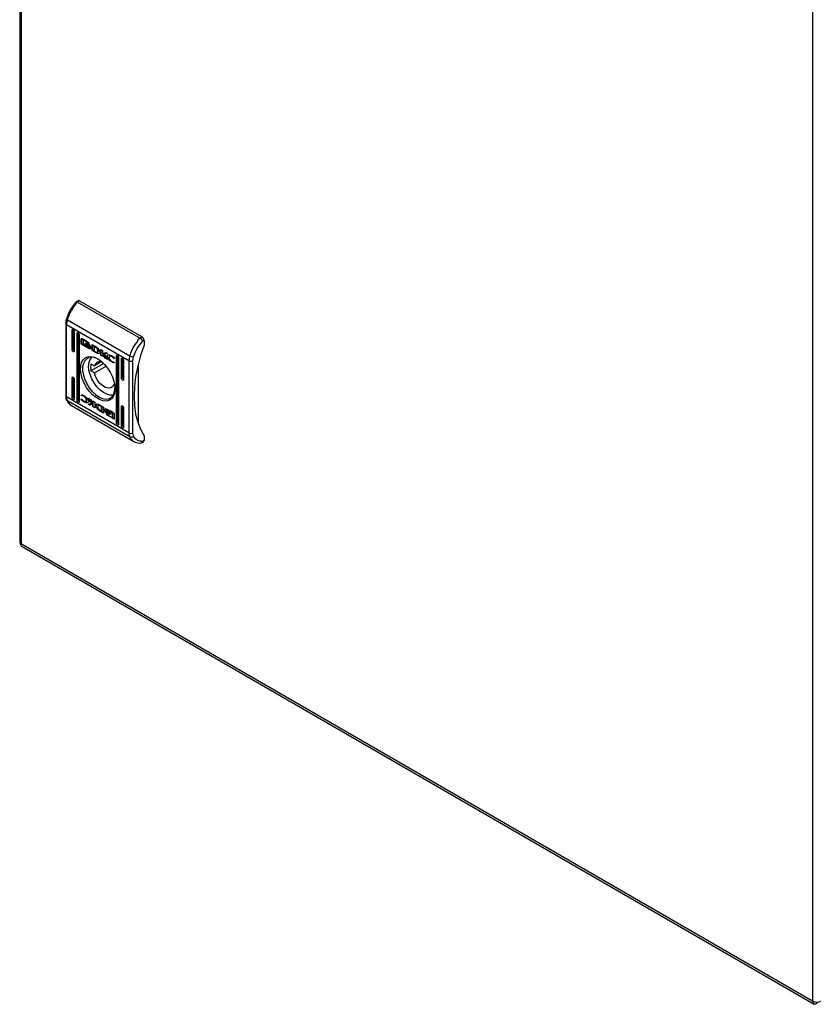
# Model space of a CAD drawing. Units: millimetres. Extents: x 1562 to 4810, y 403 to 4693.
# Drawn here: x 3179 to 3459, y 2540 to 2886 of the extents above; entities that cross this region are included whole.
import ezdxf

# ---------------------------------------------------------------- set-up
doc = ezdxf.new("R2010")
doc.units = ezdxf.units.MM

msp = doc.modelspace()

# ---------------------------------------------------------------- linework, layer by layer
at = {"color": 7, "linetype": 'Continuous'}
for p, q in [((3178.65, 3186.77), (3178.65, 2702.73)), ((3179.26, 2701.87), (3179.26, 3185.91)), ((3457.01, 3025.57), (3457.01, 2541.53)), ((3199.2, 2787.3), (3198.49, 2786.89)), ((3199.7, 2787.25), (3198.99, 2786.84)), ((3198.99, 2786.84), (3220.91, 2774.19)), ((3199.7, 2787.25), (3221.62, 2774.6)), ((3194.81, 2779.3), (3194.81, 2753.97)), ((3217.02, 2766.24), (3195.1, 2778.89)), ((3195.1, 2753.56), (3195.1, 2778.89)), ((3195.38, 2780.64), (3217.3, 2767.99)), ((3197.4, 2777.15), (3197.04, 2776.94)), ((3197.04, 2770), (3197.04, 2776.94)), ((3197.4, 2777.15), (3197.4, 2770.21)), ((3197.75, 2776.54), (3197.75, 2769.6)), ((3199.17, 2776.13), (3198.81, 2775.92)), ((3198.81, 2752.24), (3198.81, 2775.92)), ((3199.17, 2776.13), (3199.17, 2752.45)), ((3199.52, 2775.52), (3199.52, 2751.84)), ((3200.27, 2773.9), (3200.41, 2773.98)), ((3200.27, 2772.23), (3200.27, 2773.9)), ((3200.41, 2772.32), (3200.27, 2772.23)), ((3200.41, 2773.98), (3200.42, 2774.02)), ((3200.41, 2772.32), (3200.41, 2773.98)), ((3200.46, 2774.01), (3202.73, 2772.7)), ((3200.46, 2771.91), (3200.6, 2771.99)), ((3202.73, 2770.59), (3200.46, 2771.91)), ((3201.84, 2771.27), (3200.6, 2771.99)), ((3200.88, 2773.6), (3201.02, 2773.68)), ((3200.88, 2773.6), (3200.88, 2771.83)), ((3202.69, 2772.55), (3200.88, 2773.6)), ((3200.88, 2771.83), (3201.95, 2771.21)), ((3202.74, 2772.69), (3201.02, 2773.68)), ((3201.63, 2772.09), (3201.63, 2772.32)), ((3201.63, 2772.09), (3201.71, 2772.14)), ((3201.63, 2771.73), (3201.63, 2771.96)), ((3201.63, 2771.73), (3201.71, 2771.78)), ((3201.77, 2772.31), (3201.91, 2772.39)), ((3201.92, 2772), (3202.06, 2772.08)), ((3201.95, 2771.21), (3202.09, 2771.29)), ((3202.13, 2772.37), (3201.99, 2772.29)), ((3202.09, 2771.29), (3202.01, 2771.39)), ((3202.29, 2771.82), (3202.15, 2771.74)), ((3202.61, 2772.12), (3202.75, 2772.2)), ((3202.61, 2771.85), (3202.75, 2771.93)), ((3202.61, 2771.57), (3202.75, 2771.65)), ((3202.69, 2772.55), (3202.81, 2772.62)), ((3202.69, 2772.36), (3202.69, 2772.55)), ((3202.69, 2772.36), (3202.83, 2772.44)), ((3202.92, 2772.23), (3202.69, 2772.36)), ((3202.83, 2772.44), (3202.83, 2772.6)), ((3202.92, 2772.39), (3202.83, 2772.44)), ((3202.92, 2772.37), (3202.92, 2772.23)), ((3204.06, 2771.93), (3205.28, 2771.23)), ((3204.06, 2769.83), (3204.06, 2771.93)), ((3204.2, 2771.85), (3204.2, 2769.91)), ((3204.74, 2771.24), (3204.88, 2771.32)), ((3204.88, 2771.32), (3205.33, 2771.07)), ((3221.62, 2774.6), (3220.91, 2774.19)), ((3221.76, 2773.05), (3222.32, 2773.37)), ((3222.32, 2773.37), (3222.32, 2771.74)), ((3197.4, 2770.21), (3197.04, 2770)), ((3202.87, 2770.67), (3201.95, 2771.21)), ((3202.61, 2771.03), (3202.75, 2771.11)), ((3202.73, 2770.59), (3202.87, 2770.67)), ((3203.06, 2771.22), (3203.16, 2771.27)), ((3203.29, 2771.21), (3203.37, 2771.25)), ((3203.35, 2771.04), (3203.36, 2771.04)), ((3203.35, 2770.68), (3203.36, 2770.68)), ((3203.56, 2771.15), (3203.56, 2770.93)), ((3203.56, 2770.8), (3203.56, 2770.56)), ((3204.2, 2769.91), (3204.06, 2769.83)), ((3205.22, 2769.16), (3204.06, 2769.83)), ((3204.2, 2769.91), (3205.36, 2769.24)), ((3204.74, 2771.24), (3204.74, 2769.69)), ((3205.19, 2770.99), (3204.74, 2771.24)), ((3204.74, 2769.69), (3205.15, 2769.46)), ((3205.19, 2770.99), (3205.33, 2771.07)), ((3205.36, 2769.24), (3205.22, 2769.16)), ((3205.23, 2769.16), (3205.22, 2769.16)), ((3205.37, 2769.24), (3205.23, 2769.16)), ((3205.36, 2769.24), (3205.37, 2769.24)), ((3205.62, 2770.88), (3205.48, 2770.8)), ((3205.66, 2769.08), (3205.52, 2769)), ((3205.9, 2769.25), (3206.04, 2769.33)), ((3205.99, 2768.79), (3206.13, 2768.87)), ((3206.06, 2769.72), (3206.2, 2769.81)), ((3207.14, 2768.05), (3207.14, 2770.15)), ((3207.14, 2770.15), (3207.78, 2769.78)), ((3207.14, 2768.05), (3207.28, 2768.13)), ((3207.79, 2767.67), (3207.14, 2768.05)), ((3207.28, 2768.13), (3207.28, 2770.07)), ((3207.79, 2767.84), (3207.28, 2768.13)), ((3207.78, 2769.78), (3207.78, 2768.79)), ((3207.78, 2768.79), (3208.94, 2769.11)), ((3207.79, 2768.56), (3207.93, 2768.64)), ((3207.79, 2768.56), (3207.79, 2767.67)), ((3208.66, 2767.17), (3207.79, 2768.56)), ((3208.8, 2767.25), (3207.93, 2768.64)), ((3209.43, 2768.83), (3208.33, 2768.53)), ((3208.33, 2768.53), (3208.47, 2768.61)), ((3208.33, 2768.53), (3209.45, 2766.71)), ((3209.38, 2768.86), (3208.47, 2768.61)), ((3208.94, 2769.11), (3209.43, 2768.83)), ((3209.34, 2767.86), (3209.48, 2767.94)), ((3210.4, 2767.86), (3210.26, 2767.78)), ((3212.95, 2768.17), (3212.6, 2767.96)), ((3212.6, 2744.28), (3212.6, 2767.96)), ((3212.95, 2768.17), (3212.95, 2744.49)), ((3208.14, 2765.25), (3203.67, 2762.67)), ((3203.67, 2765.12), (3204.88, 2764.42)), ((3207.26, 2765.8), (3204.88, 2764.42)), ((3208.66, 2767.17), (3208.8, 2767.25)), ((3209.45, 2766.71), (3208.66, 2767.17)), ((3209.3, 2766.97), (3208.8, 2767.25)), ((3210.98, 2765.8), (3211.12, 2765.88)), ((3211.01, 2767.67), (3211.15, 2767.75)), ((3211.71, 2767), (3211.84, 2767.07)), ((3211.8, 2766.95), (3211.71, 2767)), ((3211.87, 2765.7), (3211.79, 2765.48)), ((3211.9, 2767.25), (3211.8, 2766.95)), ((3211.8, 2765.74), (3211.87, 2765.7)), ((3213.31, 2767.56), (3213.31, 2743.88)), ((3214.72, 2767.15), (3214.37, 2766.94)), ((3214.37, 2760), (3214.37, 2766.94)), ((3214.72, 2767.15), (3214.72, 2760.21)), ((3215.08, 2766.54), (3215.08, 2759.59)), ((3217.02, 2766.24), (3217.02, 2740.91)), ((3218.43, 2766.24), (3218.66, 2767.64)), ((3218.43, 2740.91), (3218.43, 2766.24)), ((3220.2, 2764.86), (3220.2, 2744.33)), ((3204.88, 2761.97), (3203.67, 2762.67)), ((3204.88, 2761.97), (3208.97, 2764.34)), ((3197.4, 2760.41), (3197.04, 2760.21)), ((3197.04, 2753.26), (3197.04, 2760.21)), ((3197.4, 2760.41), (3197.4, 2753.47)), ((3197.75, 2759.8), (3197.75, 2752.86)), ((3211.95, 2758.09), (3211.77, 2757.99)), ((3211.99, 2757.87), (3211.77, 2757.99)), ((3214.72, 2760.21), (3214.37, 2760)), ((3200.25, 2754.09), (3200.33, 2754.32)), ((3200.25, 2754.09), (3200.39, 2754.18)), ((3200.32, 2754.06), (3200.25, 2754.09)), ((3200.32, 2754.06), (3200.46, 2754.14)), ((3200.43, 2754.29), (3200.39, 2754.18)), ((3200.39, 2754.18), (3200.46, 2754.14)), ((3217.02, 2740.91), (3195.1, 2753.56)), ((3217.3, 2739.48), (3195.38, 2752.13)), ((3197.4, 2753.47), (3197.04, 2753.26)), ((3199.17, 2752.45), (3198.81, 2752.24)), ((3200.22, 2752.55), (3200.33, 2752.85)), ((3200.22, 2752.55), (3200.36, 2752.63)), ((3200.33, 2752.85), (3200.41, 2752.8)), ((3200.36, 2752.63), (3200.42, 2752.79)), ((3201.11, 2753.78), (3201.26, 2753.86)), ((3201.13, 2751.84), (3201.27, 2751.93)), ((3201.86, 2752.02), (3202, 2752.1)), ((3202.06, 2752.41), (3202.2, 2752.49)), ((3202.67, 2753.09), (3203.46, 2752.63)), ((3203.79, 2751.27), (3202.67, 2753.09)), ((3202.69, 2750.97), (3203.79, 2751.27)), ((3203.18, 2750.69), (3202.69, 2750.97)), ((3203.32, 2750.77), (3202.88, 2751.02)), ((3203.93, 2751.35), (3202.96, 2752.92)), ((3204.34, 2751.01), (3203.18, 2750.69)), ((3203.18, 2750.69), (3203.32, 2750.77)), ((3204.48, 2751.09), (3203.32, 2750.77)), ((3203.46, 2752.63), (3204.33, 2751.24)), ((3203.79, 2751.27), (3203.93, 2751.35)), ((3204.33, 2752.13), (3204.98, 2751.75)), ((3204.33, 2751.24), (3204.33, 2752.13)), ((3204.33, 2751.24), (3204.47, 2751.33)), ((3204.34, 2751.01), (3204.48, 2751.09)), ((3204.34, 2750.02), (3204.34, 2751.01)), ((3204.47, 2751.33), (3204.47, 2752.05)), ((3204.48, 2750.1), (3204.48, 2751.09)), ((3204.98, 2751.75), (3204.98, 2749.65)), ((3206.36, 2750.63), (3206.22, 2750.55)), ((3206.89, 2750.64), (3206.9, 2750.64)), ((3206.9, 2750.64), (3208.06, 2749.97)), ((3196.8, 2750.51), (3218.72, 2737.86)), ((3204.48, 2750.1), (3204.34, 2750.02)), ((3204.98, 2749.65), (3204.34, 2750.02)), ((3204.48, 2750.1), (3204.98, 2749.81)), ((3205.96, 2749.46), (3205.81, 2749.38)), ((3206.98, 2748.65), (3206.84, 2748.57)), ((3208.06, 2747.87), (3206.84, 2748.57)), ((3206.93, 2748.81), (3207.38, 2748.56)), ((3206.97, 2750.34), (3207.11, 2750.42)), ((3207.38, 2750.11), (3206.97, 2750.34)), ((3206.98, 2748.65), (3208.06, 2748.03)), ((3207.11, 2750.42), (3207.52, 2750.19)), ((3207.38, 2750.11), (3207.52, 2750.19)), ((3207.38, 2748.56), (3207.38, 2750.11)), ((3207.38, 2748.56), (3207.52, 2748.64)), ((3207.52, 2750.19), (3207.52, 2748.64)), ((3208.06, 2749.97), (3208.06, 2747.87)), ((3208.56, 2749.24), (3208.7, 2749.32)), ((3208.56, 2749), (3208.56, 2749.24)), ((3208.56, 2748.87), (3208.7, 2748.95)), ((3208.56, 2748.65), (3208.56, 2748.87)), ((3208.67, 2748.48), (3208.72, 2748.51)), ((3208.7, 2749.09), (3208.7, 2749.32)), ((3208.7, 2748.74), (3208.7, 2748.95)), ((3208.91, 2749.2), (3208.77, 2749.12)), ((3208.91, 2748.84), (3208.77, 2748.76)), ((3209.2, 2747.57), (3209.43, 2747.44)), ((3209.2, 2747.43), (3209.2, 2747.57)), ((3209.39, 2749.21), (3211.66, 2747.89)), ((3209.39, 2747.1), (3209.53, 2747.18)), ((3211.66, 2745.79), (3209.39, 2747.1)), ((3209.43, 2747.44), (3209.43, 2747.25)), ((3209.43, 2747.25), (3211.24, 2746.2)), ((3209.51, 2748.9), (3209.65, 2748.98)), ((3209.51, 2748.54), (3209.65, 2748.62)), ((3209.51, 2748.06), (3209.65, 2748.14)), ((3209.51, 2747.78), (3209.65, 2747.86)), ((3209.51, 2747.51), (3209.65, 2747.59)), ((3211.81, 2745.87), (3209.53, 2747.18)), ((3209.65, 2748.14), (3209.57, 2748.2)), ((3210.03, 2748.35), (3209.65, 2748.62)), ((3210.13, 2747.51), (3210.13, 2747.51)), ((3210.17, 2748.59), (3210.32, 2748.67)), ((3211.24, 2747.97), (3210.17, 2748.59)), ((3211.38, 2748.05), (3210.42, 2748.61)), ((3210.49, 2748.07), (3210.49, 2747.84)), ((3210.49, 2747.71), (3210.49, 2747.48)), ((3211.24, 2747.97), (3211.38, 2748.05)), ((3211.24, 2746.2), (3211.24, 2747.97)), ((3211.38, 2746.28), (3211.38, 2748.05)), ((3211.85, 2747.57), (3211.85, 2745.9)), ((3214.72, 2750.41), (3214.37, 2750.2)), ((3214.37, 2743.26), (3214.37, 2750.2)), ((3214.72, 2750.41), (3214.72, 2743.47)), ((3215.08, 2749.8), (3215.08, 2742.86)), ((3211.24, 2746.2), (3211.38, 2746.28)), ((3211.66, 2745.79), (3211.81, 2745.87)), ((3212.6, 2744.28), (3212.95, 2744.49)), ((3214.37, 2743.26), (3214.72, 2743.47)), ((3218.66, 2739.76), (3218.43, 2740.91)), ((3221.41, 2737.39), (3222.12, 2737.8)), ((3222.32, 2738.26), (3221.76, 2737.94)), ((3222.32, 2739.9), (3222.32, 2738.26)), ((3178.9, 2702.15), (3178.84, 2702.11)), ((3179.26, 2701.87), (3178.84, 2702.11)), ((3457.01, 2541.53), (3179.26, 2701.87)), ((3179.48, 2701.03), (3457.66, 2540.44)), ((3457.44, 2541.28), (3457.01, 2541.53)), ((3457.44, 2541.28), (3457.5, 2541.32)), ((3458.5, 2540.67), (3458.5, 2541.17))]:
    msp.add_line(p, q, dxfattribs=at)
at = {"color": 8, "linetype": 'Continuous'}
msp.add_line((3209.2, 2747.43), (3209.32, 2747.5), dxfattribs=at)
at = {"color": 7, "linetype": 'Continuous', "flags": 128}
for points in [[(3195.38, 2780.64), (3195.25, 2780.72), (3195.16, 2780.8), (3195.1, 2780.88), (3195.07, 2780.95), (3195.07, 2780.99)], [(3197.04, 2776.94), (3197.07, 2777.09), (3197.15, 2777.17), (3197.26, 2777.2), (3197.4, 2777.15), (3197.53, 2777.04), (3197.65, 2776.88), (3197.72, 2776.71), (3197.75, 2776.54)], [(3198.81, 2775.92), (3198.84, 2776.06), (3198.92, 2776.15), (3199.03, 2776.18), (3199.17, 2776.13), (3199.3, 2776.02), (3199.42, 2775.86), (3199.49, 2775.69), (3199.52, 2775.52)], [(3222.32, 2771.74), (3221.07, 2768.03), (3220.08, 2764.34), (3219.36, 2760.71), (3218.93, 2757.18), (3218.79, 2753.78), (3218.93, 2750.54), (3219.36, 2747.51), (3220.08, 2744.7), (3221.07, 2742.16), (3222.32, 2739.9)], [(3197.75, 2769.6), (3197.72, 2769.45), (3197.65, 2769.37), (3197.53, 2769.34), (3197.4, 2769.39), (3197.26, 2769.5), (3197.15, 2769.66), (3197.07, 2769.83), (3197.04, 2770)], [(3212.6, 2767.96), (3212.63, 2768.1), (3212.7, 2768.19), (3212.82, 2768.22), (3212.95, 2768.17), (3213.09, 2768.06), (3213.2, 2767.9), (3213.28, 2767.73), (3213.31, 2767.56)], [(3206.06, 2766.88), (3207.28, 2766.04), (3208.44, 2764.94), (3209.51, 2763.64), (3210.44, 2762.18), (3211.19, 2760.63), (3211.73, 2759.05), (3212.04, 2757.51), (3212.1, 2756.06), (3211.91, 2754.77), (3211.49, 2753.69), (3210.84, 2752.87), (3210, 2752.33), (3208.99, 2752.1), (3207.87, 2752.19), (3206.67, 2752.6), (3205.45, 2753.31), (3204.25, 2754.28), (3203.13, 2755.49), (3202.12, 2756.88), (3201.28, 2758.39), (3200.63, 2759.96), (3200.21, 2761.53), (3200.02, 2763.03), (3200.08, 2764.41), (3200.39, 2765.6), (3200.93, 2766.55), (3201.68, 2767.24), (3202.61, 2767.62), (3203.68, 2767.69), (3204.84, 2767.44), (3206.06, 2766.88)], [(3206.24, 2766.77), (3205.23, 2767.22), (3204.1, 2767.45), (3203.07, 2767.35), (3202.18, 2766.94), (3201.48, 2766.24), (3201, 2765.26), (3200.75, 2764.06), (3200.75, 2762.69), (3201, 2761.2), (3201.48, 2759.66), (3202.18, 2758.15), (3203.07, 2756.72), (3204.1, 2755.44), (3205.23, 2754.36), (3206.41, 2753.53), (3207.6, 2752.99), (3208.73, 2752.76), (3209.76, 2752.85), (3210.64, 2753.26), (3211.34, 2753.97), (3211.83, 2754.95), (3212.07, 2756.15), (3212.1, 2756.62)], [(3214.37, 2766.94), (3214.4, 2767.08), (3214.47, 2767.17), (3214.59, 2767.19), (3214.72, 2767.15), (3214.86, 2767.04), (3214.97, 2766.88), (3215.05, 2766.71), (3215.08, 2766.54)], [(3211.5, 2754.22), (3211.4, 2754.19), (3210.35, 2754.16), (3209.21, 2754.45), (3208.03, 2755.06), (3206.86, 2755.96), (3205.76, 2757.1), (3204.78, 2758.43), (3203.96, 2759.9), (3203.35, 2761.42), (3202.97, 2762.94), (3202.84, 2764.37)], [(3211.77, 2757.99), (3211.34, 2757.18), (3210.66, 2756.69), (3209.81, 2756.55), (3208.83, 2756.79), (3207.81, 2757.38), (3206.84, 2758.27), (3205.98, 2759.39), (3205.31, 2760.66), (3204.88, 2761.97)], [(3197.04, 2760.21), (3197.07, 2760.35), (3197.15, 2760.43), (3197.26, 2760.46), (3197.4, 2760.41), (3197.53, 2760.3), (3197.65, 2760.15), (3197.72, 2759.97), (3197.75, 2759.8)], [(3215.08, 2759.59), (3215.05, 2759.45), (3214.97, 2759.37), (3214.86, 2759.34), (3214.72, 2759.39), (3214.59, 2759.5), (3214.47, 2759.65), (3214.4, 2759.83), (3214.37, 2760)], [(3197.75, 2752.86), (3197.72, 2752.72), (3197.65, 2752.63), (3197.53, 2752.61), (3197.4, 2752.65), (3197.26, 2752.76), (3197.15, 2752.92), (3197.07, 2753.09), (3197.04, 2753.26)], [(3199.52, 2751.84), (3199.49, 2751.7), (3199.42, 2751.61), (3199.3, 2751.58), (3199.17, 2751.63), (3199.03, 2751.74), (3198.92, 2751.9), (3198.84, 2752.07), (3198.81, 2752.24)], [(3214.37, 2750.2), (3214.4, 2750.35), (3214.47, 2750.43), (3214.59, 2750.46), (3214.72, 2750.41), (3214.86, 2750.3), (3214.97, 2750.14), (3215.05, 2749.97), (3215.08, 2749.8)], [(3213.31, 2743.88), (3213.28, 2743.74), (3213.2, 2743.65), (3213.09, 2743.62), (3212.95, 2743.67), (3212.82, 2743.78), (3212.7, 2743.94), (3212.63, 2744.11), (3212.6, 2744.28)], [(3215.08, 2742.86), (3215.05, 2742.71), (3214.97, 2742.63), (3214.86, 2742.6), (3214.72, 2742.65), (3214.59, 2742.76), (3214.47, 2742.92), (3214.4, 2743.09), (3214.37, 2743.26)]]:
    msp.add_lwpolyline(points, dxfattribs=at)
at = {"color": 7, "linetype": 'Continuous'}
for centre, radius, start, end in [((3210.46, 2776.01), 15.78, 136.6484, 162.9329), ((3199.4, 2786.84), 0.503, 54.383, 114.3072), ((3201.21, 2778.82), 6.11, 162.6241, 179.2818), ((3232.38, 2763.36), 15.78, 136.6484, 162.9329), ((3220.79, 2773.3), 1.54, 2.6055, 57.394), ((3223.13, 2766.16), 6.11, 162.6241, 179.2818), ((3218.62, 2770.32), 2.68, 240.3971, 270.7238), ((3207.2, 2764.64), 4.37, 139.9503, 183.6007), ((3209.87, 2763.89), 6.33, 168.8345, 191.1655), ((3206.8, 2763.88), 2, 62.929, 164.4302), ((3217.73, 2767.6), 1.54, 242.6092, 297.391), ((3198.5, 2753.48), 3.41, 178.7097, 203.3691), ((3217.73, 2742.27), 1.54, 242.6092, 297.391), ((3220.42, 2740.83), 3.41, 178.7097, 203.3691), ((3217.78, 2740.54), 1.17, 245.4227, 318.3135), ((3221.85, 2738.2), 0.48, 304.0553, 7.2585), ((3179.47, 2702.75), 0.829, 181.3488, 225.9862), ((3180.03, 2703.24), 1.57, 223.8448, 240.6394), ((3458.2, 2543.62), 2.41, 240.4169, 253.0197), ((3458.48, 2544.46), 3.29, 252.5611, 297.0678)]:
    msp.add_arc(centre, radius, start, end, dxfattribs=at)
at = {"color": 8, "linetype": 'Continuous'}
for centre, radius, start, end in [((3195.3, 2779.34), 0.491, 184.2931, 246.3519), ((3195.31, 2754.02), 0.503, 185.6928, 245.6278), ((3195.68, 2752.67), 0.611, 204.925, 240.9498), ((3198.62, 2753.55), 3.53, 203.567, 239.046), ((3220.54, 2740.89), 3.53, 203.5631, 239.2077)]:
    msp.add_arc(centre, radius, start, end, dxfattribs=at)
at = {"color": 7, "linetype": 'Continuous'}
for centre in [(3197.75, 2770), (3215.08, 2760), (3197.75, 2753.26), (3199.52, 2752.24), (3213.31, 2744.28), (3215.08, 2743.26)]:
    msp.add_ellipse(centre, major_axis=(0.5, -0.289), ratio=0.00007, start_param=3.927031, end_param=4.71243, dxfattribs=at)
for points, knots in [([(3198.49, 2786.87), (3198.34, 2786.72), (3197.98, 2786.34), (3197.41, 2785.61), (3196.87, 2784.84), (3196.55, 2784.3), (3196.43, 2784.11)], [0, 0, 0, 0, 0.186061, 0.465652, 0.808907, 1, 1, 1, 1]), ([(3198.99, 2786.84), (3198.9, 2786.89), (3198.76, 2786.95), (3198.62, 2786.95), (3198.53, 2786.93), (3198.5, 2786.88), (3198.49, 2786.87)], [0, 0, 0, 0, 0.411836, 0.6268324, 0.8475535, 1, 1, 1, 1]), ([(3196.43, 2784.11), (3196.16, 2783.6), (3195.77, 2782.88), (3195.34, 2781.83), (3195.18, 2781.3), (3195.08, 2780.99)], [0, 0, 0, 0, 0.502525, 0.706046, 1, 1, 1, 1]), ([(3195.07, 2780.99), (3195.01, 2780.74), (3194.87, 2780.22), (3194.8, 2779.66), (3194.81, 2779.36), (3194.82, 2779.31)], [0, 0, 0, 0, 0.444161, 0.897369, 1, 1, 1, 1]), ([(3200.27, 2773.9), (3200.27, 2773.92), (3200.28, 2773.97), (3200.31, 2774.02), (3200.36, 2774.04), (3200.41, 2774.03), (3200.45, 2774.01), (3200.46, 2774.01)], [0, 0, 0, 0, 0.242948, 0.46042, 0.678501, 0.895114, 1, 1, 1, 1]), ([(3200.46, 2771.91), (3200.43, 2771.92), (3200.39, 2771.95), (3200.33, 2772.03), (3200.29, 2772.11), (3200.27, 2772.18), (3200.27, 2772.22), (3200.27, 2772.23)], [0, 0, 0, 0, 0.243423, 0.452684, 0.666533, 0.884601, 1, 1, 1, 1]), ([(3200.41, 2772.32), (3200.41, 2772.29), (3200.42, 2772.23), (3200.45, 2772.14), (3200.5, 2772.07), (3200.56, 2772.01), (3200.59, 2771.99), (3200.6, 2771.99)], [0, 0, 0, 0, 0.243062, 0.460386, 0.678167, 0.894672, 1, 1, 1, 1]), ([(3201.63, 2772.32), (3201.65, 2772.27), (3201.7, 2772.13), (3201.87, 2771.87), (3202.18, 2771.54), (3202.45, 2771.36), (3202.61, 2771.26)], [0, 0, 0, 0, 0.109728, 0.281641, 0.581433, 1, 1, 1, 1]), ([(3202.61, 2771.03), (3202.51, 2771.09), (3202.25, 2771.25), (3201.94, 2771.55), (3201.72, 2771.88), (3201.66, 2772.02), (3201.63, 2772.09)], [0, 0, 0, 0, 0.254051, 0.695705, 0.85388, 1, 1, 1, 1]), ([(3201.63, 2771.96), (3201.65, 2771.91), (3201.7, 2771.77), (3201.87, 2771.51), (3202.18, 2771.18), (3202.45, 2771), (3202.61, 2770.9)], [0, 0, 0, 0, 0.10953, 0.281072, 0.58028, 1, 1, 1, 1]), ([(3201.95, 2771.21), (3201.9, 2771.26), (3201.83, 2771.35), (3201.72, 2771.51), (3201.66, 2771.64), (3201.64, 2771.72), (3201.63, 2771.73)], [0, 0, 0, 0, 0.323268, 0.56532, 0.94311, 1, 1, 1, 1]), ([(3201.77, 2772.31), (3201.79, 2772.34), (3201.85, 2772.43), (3202.04, 2772.48), (3202.3, 2772.45), (3202.51, 2772.34), (3202.61, 2772.29)], [0, 0, 0, 0, 0.142878, 0.358913, 0.695666, 1, 1, 1, 1]), ([(3201.81, 2772.2), (3201.8, 2772.21), (3201.8, 2772.22), (3201.78, 2772.26), (3201.77, 2772.29), (3201.77, 2772.31)], [0, 0, 0, 0, 0.253634, 0.507281, 1, 1, 1, 1]), ([(3202.61, 2772.12), (3202.51, 2772.17), (3202.3, 2772.28), (3202.03, 2772.31), (3201.86, 2772.25), (3201.82, 2772.21), (3201.81, 2772.2)], [0, 0, 0, 0, 0.318046, 0.725051, 0.953037, 1, 1, 1, 1]), ([(3201.92, 2772), (3201.91, 2772.01), (3201.9, 2772.03), (3201.87, 2772.07), (3201.85, 2772.11), (3201.84, 2772.13)], [0, 0, 0, 0, 0.262, 0.524043, 1, 1, 1, 1]), ([(3201.91, 2772.39), (3201.93, 2772.42), (3201.98, 2772.5), (3202.07, 2772.52), (3202.11, 2772.53)], [0, 0, 0, 0, 0.457884, 1, 1, 1, 1]), ([(3201.95, 2772.28), (3201.95, 2772.29), (3201.94, 2772.31), (3201.92, 2772.34), (3201.92, 2772.37), (3201.91, 2772.39)], [0, 0, 0, 0, 0.253634, 0.507281, 1, 1, 1, 1]), ([(3202.61, 2771.85), (3202.51, 2771.9), (3202.36, 2771.97), (3202.12, 2772.03), (3202, 2772.01), (3201.92, 2772)], [0, 0, 0, 0, 0.389546, 0.636284, 1, 1, 1, 1]), ([(3201.99, 2771.91), (3202.08, 2771.91), (3202.22, 2771.91), (3202.43, 2771.83), (3202.55, 2771.77), (3202.61, 2771.74)], [0, 0, 0, 0, 0.444093, 0.719359, 1, 1, 1, 1]), ([(3202.15, 2771.74), (3202.13, 2771.76), (3202.09, 2771.8), (3202.04, 2771.85), (3202.01, 2771.89), (3201.99, 2771.91)], [0, 0, 0, 0, 0.402495, 0.700629, 1, 1, 1, 1]), ([(3202, 2772.19), (3202, 2772.19), (3202.08, 2772.22), (3202.3, 2772.17), (3202.51, 2772.07), (3202.61, 2772.02)], [0, 0, 0, 0, 0.00506, 0.518571, 1, 1, 1, 1]), ([(3202.06, 2772.08), (3202.06, 2772.09), (3202.04, 2772.11), (3202.02, 2772.15), (3202.01, 2772.17), (3202, 2772.18)], [0, 0, 0, 0, 0.328374, 0.656801, 1, 1, 1, 1]), ([(3202.75, 2771.93), (3202.65, 2771.98), (3202.5, 2772.06), (3202.26, 2772.11), (3202.14, 2772.09), (3202.06, 2772.08)], [0, 0, 0, 0, 0.389546, 0.636284, 1, 1, 1, 1]), ([(3202.75, 2772.2), (3202.65, 2772.25), (3202.44, 2772.36), (3202.24, 2772.37), (3202.13, 2772.37)], [0, 0, 0, 0, 0.439051, 1, 1, 1, 1]), ([(3202.61, 2771.57), (3202.56, 2771.59), (3202.47, 2771.64), (3202.31, 2771.71), (3202.21, 2771.73), (3202.15, 2771.74)], [0, 0, 0, 0, 0.30518, 0.610403, 1, 1, 1, 1]), ([(3202.29, 2771.82), (3202.27, 2771.84), (3202.25, 2771.86), (3202.22, 2771.89), (3202.22, 2771.89)], [0, 0, 0, 0, 0.9088949, 1, 1, 1, 1]), ([(3202.75, 2771.11), (3202.65, 2771.17), (3202.47, 2771.28), (3202.31, 2771.45), (3202.23, 2771.53)], [0, 0, 0, 0, 0.5334331, 1, 1, 1, 1]), ([(3202.75, 2771.65), (3202.7, 2771.67), (3202.61, 2771.73), (3202.45, 2771.79), (3202.35, 2771.81), (3202.29, 2771.82)], [0, 0, 0, 0, 0.30518, 0.610403, 1, 1, 1, 1]), ([(3202.61, 2772.29), (3202.7, 2772.23), (3202.92, 2772.09), (3203.18, 2771.82), (3203.37, 2771.54), (3203.43, 2771.39), (3203.45, 2771.32)], [0, 0, 0, 0, 0.286543, 0.653647, 0.835899, 1, 1, 1, 1]), ([(3203.41, 2771.26), (3203.37, 2771.34), (3203.28, 2771.53), (3203, 2771.85), (3202.76, 2772.02), (3202.61, 2772.12)], [0, 0, 0, 0, 0.199552, 0.50476, 1, 1, 1, 1]), ([(3202.61, 2772.02), (3202.7, 2771.96), (3202.92, 2771.82), (3203.19, 2771.54), (3203.33, 2771.32), (3203.38, 2771.24)], [0, 0, 0, 0, 0.337359, 0.769565, 1, 1, 1, 1]), ([(3203.29, 2771.21), (3203.22, 2771.3), (3203.09, 2771.47), (3202.85, 2771.69), (3202.7, 2771.79), (3202.61, 2771.85)], [0, 0, 0, 0, 0.358489, 0.627909, 1, 1, 1, 1]), ([(3202.61, 2771.74), (3202.7, 2771.68), (3202.86, 2771.58), (3203.06, 2771.39), (3203.17, 2771.26), (3203.22, 2771.2)], [0, 0, 0, 0, 0.442205, 0.717199, 1, 1, 1, 1]), ([(3203.06, 2771.22), (3203.01, 2771.26), (3202.93, 2771.35), (3202.77, 2771.46), (3202.67, 2771.53), (3202.61, 2771.57)], [0, 0, 0, 0, 0.3075458, 0.6149694, 1, 1, 1, 1]), ([(3202.73, 2772.7), (3202.75, 2772.68), (3202.8, 2772.65), (3202.85, 2772.57), (3202.9, 2772.49), (3202.91, 2772.42), (3202.92, 2772.38), (3202.92, 2772.37)], [0, 0, 0, 0, 0.243359, 0.452114, 0.665841, 0.884164, 1, 1, 1, 1]), ([(3203.45, 2771.32), (3203.45, 2771.31), (3203.44, 2771.3), (3203.43, 2771.28), (3203.42, 2771.27), (3203.41, 2771.26)], [0, 0, 0, 0, 0.255176, 0.510509, 1, 1, 1, 1]), ([(3218.66, 2767.64), (3219.02, 2768.63), (3219.76, 2770.6), (3221.09, 2772.23), (3221.76, 2773.05)], [0, 0, 0, 0, 0.5000006, 1, 1, 1, 1]), ([(3220.91, 2774.19), (3221, 2774.13), (3221.14, 2774.03), (3221.33, 2773.84), (3221.48, 2773.65), (3221.62, 2773.44), (3221.72, 2773.22), (3221.74, 2773.11), (3221.76, 2773.05)], [0, 0, 0, 0, 0.24271, 0.369432, 0.499546, 0.715677, 0.849406, 1, 1, 1, 1]), ([(3202.61, 2771.26), (3202.7, 2771.21), (3202.96, 2771.07), (3203.28, 2771.01), (3203.49, 2771.07), (3203.54, 2771.13), (3203.56, 2771.15)], [0, 0, 0, 0, 0.265393, 0.726972, 0.904988, 1, 1, 1, 1]), ([(3203.56, 2770.93), (3203.54, 2770.9), (3203.46, 2770.82), (3203.23, 2770.79), (3202.93, 2770.86), (3202.7, 2770.98), (3202.61, 2771.03)], [0, 0, 0, 0, 0.131651, 0.354821, 0.747509, 1, 1, 1, 1]), ([(3202.61, 2770.9), (3202.7, 2770.85), (3202.96, 2770.71), (3203.28, 2770.65), (3203.49, 2770.71), (3203.54, 2770.78), (3203.56, 2770.8)], [0, 0, 0, 0, 0.265368, 0.726728, 0.904784, 1, 1, 1, 1]), ([(3203.56, 2770.56), (3203.54, 2770.54), (3203.47, 2770.47), (3203.23, 2770.44), (3202.96, 2770.47), (3202.77, 2770.57), (3202.73, 2770.59)], [0, 0, 0, 0, 0.116524, 0.377023, 0.885716, 1, 1, 1, 1]), ([(3203.49, 2770.91), (3203.47, 2770.9), (3203.33, 2770.86), (3203.07, 2770.95), (3202.84, 2771.07), (3202.75, 2771.11)], [0, 0, 0, 0, 0.110072, 0.651726, 1, 1, 1, 1]), ([(3203.49, 2770.55), (3203.47, 2770.54), (3203.32, 2770.51), (3203.1, 2770.56), (3202.91, 2770.66), (3202.87, 2770.67)], [0, 0, 0, 0, 0.101539, 0.835179, 1, 1, 1, 1]), ([(3203.22, 2771.2), (3203.2, 2771.2), (3203.17, 2771.2), (3203.11, 2771.2), (3203.08, 2771.21), (3203.06, 2771.22)], [0, 0, 0, 0, 0.399602, 0.699376, 1, 1, 1, 1]), ([(3203.38, 2771.24), (3203.37, 2771.23), (3203.36, 2771.23), (3203.33, 2771.22), (3203.31, 2771.21), (3203.29, 2771.21)], [0, 0, 0, 0, 0.260649, 0.521264, 1, 1, 1, 1]), ([(3205.15, 2769.46), (3205.25, 2769.41), (3205.45, 2769.3), (3205.7, 2769.21), (3205.89, 2769.22), (3206, 2769.32), (3206.05, 2769.5), (3206.06, 2769.65), (3206.06, 2769.72)], [0, 0, 0, 0, 0.21495, 0.45124, 0.574933, 0.699372, 0.850978, 1, 1, 1, 1]), ([(3205.48, 2770.8), (3205.43, 2770.83), (3205.36, 2770.88), (3205.26, 2770.95), (3205.22, 2770.98), (3205.19, 2770.99)], [0, 0, 0, 0, 0.498699, 0.749266, 1, 1, 1, 1]), ([(3205.52, 2769), (3205.47, 2769.02), (3205.4, 2769.06), (3205.3, 2769.11), (3205.26, 2769.14), (3205.23, 2769.16)], [0, 0, 0, 0, 0.499903, 0.749935, 1, 1, 1, 1]), ([(3205.28, 2771.23), (3205.38, 2771.17), (3205.57, 2771.06), (3205.83, 2770.87), (3206.09, 2770.67), (3206.23, 2770.5), (3206.31, 2770.42)], [0, 0, 0, 0, 0.269581, 0.539259, 0.766753, 1, 1, 1, 1]), ([(3205.33, 2771.07), (3205.36, 2771.06), (3205.42, 2771.02), (3205.51, 2770.96), (3205.58, 2770.91), (3205.62, 2770.88)], [0, 0, 0, 0, 0.250163, 0.624873, 1, 1, 1, 1]), ([(3205.37, 2769.24), (3205.4, 2769.22), (3205.46, 2769.19), (3205.55, 2769.14), (3205.63, 2769.1), (3205.66, 2769.08)], [0, 0, 0, 0, 0.2439926, 0.6219562, 1, 1, 1, 1]), ([(3206.06, 2769.72), (3206.06, 2769.84), (3206.05, 2770), (3205.98, 2770.25), (3205.86, 2770.45), (3205.68, 2770.63), (3205.55, 2770.74), (3205.48, 2770.8)], [0, 0, 0, 0, 0.290484, 0.43208, 0.574698, 0.770882, 1, 1, 1, 1]), ([(3205.99, 2768.79), (3205.95, 2768.8), (3205.85, 2768.84), (3205.7, 2768.91), (3205.59, 2768.97), (3205.52, 2769)], [0, 0, 0, 0, 0.299796, 0.599165, 1, 1, 1, 1]), ([(3205.62, 2770.88), (3205.71, 2770.81), (3205.85, 2770.69), (3206.02, 2770.5), (3206.12, 2770.33), (3206.19, 2770.11), (3206.2, 2769.94), (3206.2, 2769.82), (3206.2, 2769.81)], [0, 0, 0, 0, 0.288984, 0.443953, 0.572919, 0.701633, 0.954984, 1, 1, 1, 1]), ([(3205.66, 2769.08), (3205.71, 2769.06), (3205.8, 2769.01), (3205.96, 2768.93), (3206.07, 2768.89), (3206.13, 2768.87)], [0, 0, 0, 0, 0.299324, 0.598662, 1, 1, 1, 1]), ([(3206.31, 2770.42), (3206.39, 2770.31), (3206.54, 2770.1), (3206.71, 2769.75), (3206.79, 2769.42), (3206.78, 2769.15), (3206.7, 2768.93), (3206.53, 2768.79), (3206.29, 2768.72), (3206.09, 2768.76), (3205.99, 2768.79)], [0, 0, 0, 0, 0.132054, 0.264906, 0.375082, 0.485476, 0.592485, 0.710774, 0.849806, 1, 1, 1, 1]), ([(3206.2, 2769.81), (3206.2, 2769.7), (3206.19, 2769.53), (3206.12, 2769.37), (3206.06, 2769.35), (3206.04, 2769.34)], [0, 0, 0, 0, 0.538663, 0.849937, 1, 1, 1, 1]), ([(3206.13, 2768.87), (3206.23, 2768.85), (3206.42, 2768.8), (3206.58, 2768.86), (3206.67, 2768.89)], [0, 0, 0, 0, 0.4636949, 1, 1, 1, 1]), ([(3209.34, 2767.86), (3209.34, 2767.91), (3209.35, 2768.03), (3209.44, 2768.19), (3209.65, 2768.32), (3210.11, 2768.34), (3210.59, 2768.18), (3210.92, 2767.99), (3210.99, 2767.96)], [0, 0, 0, 0, 0.069721, 0.154088, 0.289467, 0.515623, 0.902053, 1, 1, 1, 1]), ([(3210.98, 2765.8), (3210.89, 2765.86), (3210.56, 2766.06), (3210.11, 2766.39), (3209.7, 2766.84), (3209.47, 2767.22), (3209.35, 2767.57), (3209.34, 2767.77), (3209.34, 2767.86)], [0, 0, 0, 0, 0.133264, 0.467895, 0.626951, 0.762324, 0.898627, 1, 1, 1, 1]), ([(3209.48, 2767.94), (3209.48, 2767.99), (3209.49, 2768.11), (3209.56, 2768.24), (3209.64, 2768.28), (3209.67, 2768.3)], [0, 0, 0, 0, 0.304589, 0.673164, 1, 1, 1, 1]), ([(3211.12, 2765.88), (3211.03, 2765.94), (3210.7, 2766.14), (3210.25, 2766.47), (3209.85, 2766.93), (3209.62, 2767.3), (3209.49, 2767.65), (3209.48, 2767.85), (3209.48, 2767.94)], [0, 0, 0, 0, 0.133264, 0.467895, 0.626951, 0.762324, 0.898627, 1, 1, 1, 1]), ([(3211.01, 2767.67), (3210.91, 2767.72), (3210.7, 2767.83), (3210.41, 2767.85), (3210.2, 2767.76), (3210.08, 2767.6), (3210.07, 2767.46), (3210.06, 2767.39)], [0, 0, 0, 0, 0.2183, 0.496935, 0.695433, 0.855395, 1, 1, 1, 1]), ([(3211.15, 2767.75), (3211.05, 2767.8), (3210.84, 2767.9), (3210.57, 2767.94), (3210.45, 2767.87), (3210.41, 2767.85)], [0, 0, 0, 0, 0.348591, 0.793527, 1, 1, 1, 1]), ([(3210.99, 2767.96), (3211.08, 2767.9), (3211.27, 2767.78), (3211.58, 2767.55), (3211.79, 2767.36), (3211.9, 2767.25)], [0, 0, 0, 0, 0.304135, 0.608326, 1, 1, 1, 1]), ([(3210.06, 2767.39), (3210.07, 2767.31), (3210.08, 2767.16), (3210.19, 2766.89), (3210.38, 2766.57), (3210.67, 2766.24), (3210.89, 2766.09), (3211.01, 2766.02)], [0, 0, 0, 0, 0.141603, 0.283889, 0.483111, 0.742023, 1, 1, 1, 1]), ([(3211.79, 2765.48), (3211.7, 2765.5), (3211.52, 2765.55), (3211.25, 2765.66), (3211.07, 2765.75), (3210.98, 2765.8)], [0, 0, 0, 0, 0.346221, 0.6713979, 1, 1, 1, 1]), ([(3211.71, 2767), (3211.63, 2767.11), (3211.49, 2767.29), (3211.25, 2767.51), (3211.1, 2767.61), (3211.01, 2767.67)], [0, 0, 0, 0, 0.380133, 0.645554, 1, 1, 1, 1]), ([(3211.01, 2766.02), (3211.1, 2765.97), (3211.28, 2765.87), (3211.55, 2765.77), (3211.72, 2765.75), (3211.8, 2765.74)], [0, 0, 0, 0, 0.347076, 0.670181, 1, 1, 1, 1]), ([(3211.83, 2765.59), (3211.77, 2765.61), (3211.63, 2765.64), (3211.39, 2765.74), (3211.21, 2765.83), (3211.12, 2765.88)], [0, 0, 0, 0, 0.249636, 0.622852, 1, 1, 1, 1]), ([(3211.85, 2767.08), (3211.77, 2767.19), (3211.63, 2767.37), (3211.39, 2767.59), (3211.24, 2767.69), (3211.15, 2767.75)], [0, 0, 0, 0, 0.380133, 0.645554, 1, 1, 1, 1]), ([(3201.11, 2753.78), (3201.02, 2753.83), (3200.84, 2753.93), (3200.57, 2754.03), (3200.4, 2754.05), (3200.32, 2754.06)], [0, 0, 0, 0, 0.347062, 0.67017, 1, 1, 1, 1]), ([(3200.33, 2754.32), (3200.42, 2754.3), (3200.6, 2754.25), (3200.87, 2754.14), (3201.05, 2754.05), (3201.14, 2754)], [0, 0, 0, 0, 0.346215, 0.671408, 1, 1, 1, 1]), ([(3200.46, 2754.14), (3200.55, 2754.13), (3200.72, 2754.11), (3200.99, 2754.01), (3201.17, 2753.91), (3201.26, 2753.86)], [0, 0, 0, 0, 0.347672, 0.670894, 1, 1, 1, 1]), ([(3194.82, 2753.97), (3194.82, 2753.77), (3194.83, 2753.3), (3194.94, 2752.77), (3195.1, 2752.49), (3195.14, 2752.42)], [0, 0, 0, 0, 0.362566, 0.839285, 1, 1, 1, 1]), ([(3195.2, 2752.3), (3195.24, 2752.2), (3195.42, 2751.78), (3195.92, 2751.2), (3196.42, 2750.69), (3196.76, 2750.55), (3196.78, 2750.54)], [0, 0, 0, 0, 0.127012, 0.5362463, 0.9620769, 1, 1, 1, 1]), ([(3201.13, 2751.84), (3201.04, 2751.9), (3200.85, 2752.02), (3200.54, 2752.25), (3200.33, 2752.44), (3200.22, 2752.55)], [0, 0, 0, 0, 0.304141, 0.608328, 1, 1, 1, 1]), ([(3201.27, 2751.93), (3201.18, 2751.98), (3200.99, 2752.1), (3200.68, 2752.33), (3200.47, 2752.52), (3200.36, 2752.63)], [0, 0, 0, 0, 0.304141, 0.608328, 1, 1, 1, 1]), ([(3200.41, 2752.8), (3200.49, 2752.69), (3200.63, 2752.51), (3200.87, 2752.29), (3201.02, 2752.19), (3201.11, 2752.13)], [0, 0, 0, 0, 0.380129, 0.645566, 1, 1, 1, 1]), ([(3202.06, 2752.41), (3202.05, 2752.49), (3202.04, 2752.64), (3201.93, 2752.91), (3201.74, 2753.23), (3201.45, 2753.56), (3201.23, 2753.71), (3201.11, 2753.78)], [0, 0, 0, 0, 0.141608, 0.283892, 0.48311, 0.742026, 1, 1, 1, 1]), ([(3201.11, 2752.13), (3201.21, 2752.08), (3201.43, 2751.97), (3201.71, 2751.95), (3201.92, 2752.04), (3202.04, 2752.2), (3202.05, 2752.34), (3202.06, 2752.41)], [0, 0, 0, 0, 0.218307, 0.496944, 0.695431, 0.855397, 1, 1, 1, 1]), ([(3202.78, 2751.94), (3202.78, 2751.89), (3202.77, 2751.77), (3202.68, 2751.61), (3202.47, 2751.48), (3202.01, 2751.46), (3201.53, 2751.62), (3201.2, 2751.81), (3201.13, 2751.84)], [0, 0, 0, 0, 0.069721, 0.154088, 0.289468, 0.515622, 0.902058, 1, 1, 1, 1]), ([(3201.14, 2754), (3201.23, 2753.94), (3201.56, 2753.74), (3202.01, 2753.41), (3202.42, 2752.96), (3202.65, 2752.58), (3202.77, 2752.23), (3202.78, 2752.03), (3202.78, 2751.94)], [0, 0, 0, 0, 0.1332643, 0.4678961, 0.6269526, 0.7623258, 0.8986277, 1, 1, 1, 1]), ([(3202.2, 2752.49), (3202.19, 2752.57), (3202.18, 2752.72), (3202.08, 2753), (3201.88, 2753.32), (3201.59, 2753.64), (3201.37, 2753.79), (3201.26, 2753.86)], [0, 0, 0, 0, 0.141608, 0.283892, 0.48311, 0.742026, 1, 1, 1, 1]), ([(3202.57, 2751.59), (3202.46, 2751.58), (3202.13, 2751.53), (3201.67, 2751.71), (3201.34, 2751.89), (3201.27, 2751.93)], [0, 0, 0, 0, 0.271254, 0.852646, 1, 1, 1, 1]), ([(3202, 2752.11), (3202.02, 2752.12), (3202.1, 2752.15), (3202.18, 2752.28), (3202.19, 2752.42), (3202.2, 2752.49)], [0, 0, 0, 0, 0.185136, 0.613119, 1, 1, 1, 1]), ([(3205.81, 2749.38), (3205.74, 2749.49), (3205.58, 2749.7), (3205.41, 2750.05), (3205.33, 2750.38), (3205.34, 2750.65), (3205.42, 2750.87), (3205.59, 2751.01), (3205.83, 2751.08), (3206.03, 2751.04), (3206.13, 2751.01)], [0, 0, 0, 0, 0.132059, 0.264908, 0.375085, 0.48548, 0.592482, 0.710776, 0.849809, 1, 1, 1, 1]), ([(3205.74, 2751.07), (3205.73, 2751.07), (3205.64, 2751.05), (3205.53, 2750.89), (3205.46, 2750.63), (3205.5, 2750.31), (3205.62, 2749.96), (3205.79, 2749.67), (3205.92, 2749.5), (3205.96, 2749.46)], [0, 0, 0, 0, 0.023633, 0.208463, 0.394429, 0.55355, 0.702981, 0.92154, 1, 1, 1, 1]), ([(3206.97, 2750.34), (3206.87, 2750.39), (3206.67, 2750.5), (3206.42, 2750.59), (3206.23, 2750.58), (3206.12, 2750.48), (3206.07, 2750.3), (3206.06, 2750.15), (3206.06, 2750.08)], [0, 0, 0, 0, 0.214943, 0.451238, 0.574933, 0.699372, 0.850978, 1, 1, 1, 1]), ([(3206.13, 2751.01), (3206.18, 2751), (3206.27, 2750.96), (3206.43, 2750.89), (3206.54, 2750.83), (3206.6, 2750.8)], [0, 0, 0, 0, 0.2997891, 0.5991498, 1, 1, 1, 1]), ([(3206.37, 2750.63), (3206.39, 2750.64), (3206.45, 2750.68), (3206.71, 2750.64), (3206.94, 2750.51), (3207.11, 2750.42)], [0, 0, 0, 0, 0.109994, 0.360008, 1, 1, 1, 1]), ([(3206.6, 2750.8), (3206.65, 2750.78), (3206.72, 2750.74), (3206.82, 2750.69), (3206.86, 2750.66), (3206.89, 2750.64)], [0, 0, 0, 0, 0.499921, 0.749926, 1, 1, 1, 1]), ([(3206.84, 2748.57), (3206.74, 2748.63), (3206.55, 2748.74), (3206.29, 2748.93), (3206.04, 2749.13), (3205.89, 2749.3), (3205.81, 2749.38)], [0, 0, 0, 0, 0.269591, 0.539259, 0.766763, 1, 1, 1, 1]), ([(3205.96, 2749.46), (3206.04, 2749.37), (3206.24, 2749.15), (3206.59, 2748.89), (3206.85, 2748.73), (3206.98, 2748.65)], [0, 0, 0, 0, 0.2533279, 0.6226882, 1, 1, 1, 1]), ([(3206.06, 2750.08), (3206.06, 2749.96), (3206.07, 2749.8), (3206.14, 2749.55), (3206.26, 2749.35), (3206.44, 2749.17), (3206.57, 2749.06), (3206.65, 2749)], [0, 0, 0, 0, 0.290494, 0.432079, 0.574712, 0.770891, 1, 1, 1, 1]), ([(3206.65, 2749), (3206.69, 2748.97), (3206.76, 2748.92), (3206.86, 2748.85), (3206.9, 2748.82), (3206.93, 2748.81)], [0, 0, 0, 0, 0.498681, 0.74924, 1, 1, 1, 1]), ([(3208.56, 2749.24), (3208.58, 2749.26), (3208.65, 2749.33), (3208.89, 2749.36), (3209.16, 2749.33), (3209.36, 2749.23), (3209.39, 2749.21)], [0, 0, 0, 0, 0.116515, 0.377013, 0.885716, 1, 1, 1, 1]), ([(3209.51, 2748.9), (3209.42, 2748.95), (3209.16, 2749.09), (3208.84, 2749.15), (3208.63, 2749.09), (3208.58, 2749.02), (3208.56, 2749)], [0, 0, 0, 0, 0.265357, 0.726715, 0.90477, 1, 1, 1, 1]), ([(3208.56, 2748.87), (3208.58, 2748.9), (3208.66, 2748.98), (3208.89, 2749.01), (3209.19, 2748.94), (3209.42, 2748.82), (3209.51, 2748.77)], [0, 0, 0, 0, 0.131658, 0.354821, 0.74751, 1, 1, 1, 1]), ([(3209.51, 2748.54), (3209.42, 2748.59), (3209.16, 2748.73), (3208.84, 2748.79), (3208.63, 2748.73), (3208.58, 2748.67), (3208.56, 2748.65)], [0, 0, 0, 0, 0.265387, 0.726971, 0.904989, 1, 1, 1, 1]), ([(3208.67, 2748.48), (3208.67, 2748.49), (3208.68, 2748.5), (3208.69, 2748.52), (3208.7, 2748.53), (3208.71, 2748.54)], [0, 0, 0, 0, 0.255225, 0.510492, 1, 1, 1, 1]), ([(3209.51, 2747.51), (3209.42, 2747.57), (3209.2, 2747.71), (3208.94, 2747.98), (3208.75, 2748.26), (3208.69, 2748.41), (3208.67, 2748.48)], [0, 0, 0, 0, 0.286534, 0.653645, 0.83589, 1, 1, 1, 1]), ([(3208.71, 2748.54), (3208.75, 2748.46), (3208.85, 2748.27), (3209.12, 2747.95), (3209.36, 2747.78), (3209.51, 2747.68)], [0, 0, 0, 0, 0.199553, 0.504757, 1, 1, 1, 1]), ([(3208.74, 2748.56), (3208.75, 2748.57), (3208.76, 2748.57), (3208.79, 2748.58), (3208.81, 2748.59), (3208.83, 2748.59)], [0, 0, 0, 0, 0.260685, 0.521329, 1, 1, 1, 1]), ([(3209.51, 2747.78), (3209.42, 2747.84), (3209.2, 2747.98), (3208.93, 2748.26), (3208.79, 2748.48), (3208.74, 2748.56)], [0, 0, 0, 0, 0.337347, 0.769555, 1, 1, 1, 1]), ([(3208.83, 2748.59), (3208.9, 2748.5), (3209.03, 2748.33), (3209.27, 2748.11), (3209.42, 2748.01), (3209.51, 2747.95)], [0, 0, 0, 0, 0.358492, 0.62792, 1, 1, 1, 1]), ([(3208.9, 2748.6), (3208.92, 2748.6), (3208.96, 2748.6), (3209.01, 2748.6), (3209.04, 2748.59), (3209.06, 2748.58)], [0, 0, 0, 0, 0.399532, 0.699313, 1, 1, 1, 1]), ([(3209.51, 2748.06), (3209.42, 2748.12), (3209.26, 2748.22), (3209.06, 2748.41), (3208.95, 2748.54), (3208.9, 2748.6)], [0, 0, 0, 0, 0.442192, 0.71721, 1, 1, 1, 1]), ([(3209.65, 2748.98), (3209.56, 2749.03), (3209.3, 2749.17), (3209.06, 2749.19), (3208.91, 2749.2)], [0, 0, 0, 0, 0.366234, 1, 1, 1, 1]), ([(3209.65, 2748.62), (3209.56, 2748.68), (3209.3, 2748.82), (3209.06, 2748.83), (3208.91, 2748.84)], [0, 0, 0, 0, 0.366206, 1, 1, 1, 1]), ([(3209.06, 2748.58), (3209.11, 2748.54), (3209.2, 2748.45), (3209.35, 2748.33), (3209.45, 2748.27), (3209.51, 2748.23)], [0, 0, 0, 0, 0.307553, 0.614984, 1, 1, 1, 1]), ([(3209.39, 2747.1), (3209.37, 2747.12), (3209.32, 2747.15), (3209.27, 2747.23), (3209.23, 2747.31), (3209.21, 2747.38), (3209.2, 2747.42), (3209.2, 2747.43)], [0, 0, 0, 0, 0.24339, 0.452161, 0.665857, 0.884198, 1, 1, 1, 1]), ([(3209.43, 2747.28), (3209.42, 2747.29), (3209.4, 2747.32), (3209.37, 2747.39), (3209.35, 2747.45), (3209.35, 2747.48), (3209.35, 2747.49)], [0, 0, 0, 0, 0.1550127, 0.5308969, 0.9149535, 1, 1, 1, 1]), ([(3210.49, 2747.84), (3210.47, 2747.89), (3210.42, 2748.03), (3210.25, 2748.29), (3209.94, 2748.62), (3209.67, 2748.8), (3209.51, 2748.9)], [0, 0, 0, 0, 0.109535, 0.28107, 0.580273, 1, 1, 1, 1]), ([(3209.51, 2748.77), (3209.61, 2748.71), (3209.87, 2748.55), (3210.18, 2748.25), (3210.41, 2747.92), (3210.46, 2747.78), (3210.49, 2747.71)], [0, 0, 0, 0, 0.25405, 0.695707, 0.853875, 1, 1, 1, 1]), ([(3210.49, 2747.48), (3210.47, 2747.53), (3210.42, 2747.67), (3210.25, 2747.93), (3209.94, 2748.26), (3209.67, 2748.44), (3209.51, 2748.54)], [0, 0, 0, 0, 0.109735, 0.281646, 0.581439, 1, 1, 1, 1]), ([(3209.51, 2748.23), (3209.56, 2748.21), (3209.65, 2748.16), (3209.81, 2748.09), (3209.91, 2748.07), (3209.97, 2748.06)], [0, 0, 0, 0, 0.305179, 0.610402, 1, 1, 1, 1]), ([(3210.13, 2747.89), (3210.04, 2747.89), (3209.9, 2747.89), (3209.69, 2747.97), (3209.57, 2748.03), (3209.51, 2748.06)], [0, 0, 0, 0, 0.444096, 0.719347, 1, 1, 1, 1]), ([(3209.51, 2747.95), (3209.61, 2747.9), (3209.76, 2747.83), (3210, 2747.77), (3210.12, 2747.79), (3210.2, 2747.8)], [0, 0, 0, 0, 0.389544, 0.636285, 1, 1, 1, 1]), ([(3210.28, 2747.67), (3210.23, 2747.65), (3210.1, 2747.58), (3209.82, 2747.63), (3209.61, 2747.73), (3209.51, 2747.78)], [0, 0, 0, 0, 0.247991, 0.636108, 1, 1, 1, 1]), ([(3209.51, 2747.68), (3209.61, 2747.63), (3209.82, 2747.52), (3210.1, 2747.49), (3210.26, 2747.55), (3210.3, 2747.59), (3210.31, 2747.6)], [0, 0, 0, 0, 0.318047, 0.725067, 0.953037, 1, 1, 1, 1]), ([(3210.35, 2747.49), (3210.33, 2747.46), (3210.27, 2747.37), (3210.08, 2747.32), (3209.82, 2747.35), (3209.61, 2747.46), (3209.51, 2747.51)], [0, 0, 0, 0, 0.142891, 0.358924, 0.695668, 1, 1, 1, 1]), ([(3210.25, 2748.5), (3210.21, 2748.55), (3210.02, 2748.76), (3209.81, 2748.88), (3209.65, 2748.98)], [0, 0, 0, 0, 0.236603, 1, 1, 1, 1]), ([(3210.04, 2747.99), (3210.03, 2747.99), (3209.97, 2747.99), (3209.83, 2748.05), (3209.71, 2748.11), (3209.65, 2748.14)], [0, 0, 0, 0, 0.089389, 0.54027, 1, 1, 1, 1]), ([(3210.26, 2747.69), (3210.26, 2747.69), (3210.18, 2747.66), (3209.96, 2747.71), (3209.75, 2747.81), (3209.65, 2747.86)], [0, 0, 0, 0, 0.005072, 0.518561, 1, 1, 1, 1]), ([(3210.29, 2747.43), (3210.28, 2747.43), (3210.18, 2747.39), (3209.96, 2747.44), (3209.75, 2747.54), (3209.65, 2747.59)], [0, 0, 0, 0, 0.068133, 0.557624, 1, 1, 1, 1]), ([(3209.97, 2748.06), (3209.99, 2748.04), (3210.03, 2748), (3210.08, 2747.95), (3210.11, 2747.91), (3210.13, 2747.89)], [0, 0, 0, 0, 0.402472, 0.700619, 1, 1, 1, 1]), ([(3210.17, 2748.59), (3210.22, 2748.54), (3210.29, 2748.45), (3210.4, 2748.29), (3210.46, 2748.16), (3210.48, 2748.08), (3210.49, 2748.07)], [0, 0, 0, 0, 0.323278, 0.565328, 0.94311, 1, 1, 1, 1]), ([(3210.2, 2747.8), (3210.21, 2747.79), (3210.22, 2747.77), (3210.25, 2747.73), (3210.27, 2747.69), (3210.28, 2747.67)], [0, 0, 0, 0, 0.262059, 0.524147, 1, 1, 1, 1]), ([(3210.31, 2747.6), (3210.32, 2747.59), (3210.32, 2747.57), (3210.34, 2747.54), (3210.35, 2747.51), (3210.35, 2747.49)], [0, 0, 0, 0, 0.253649, 0.5072031, 1, 1, 1, 1]), ([(3211.66, 2747.89), (3211.69, 2747.88), (3211.73, 2747.85), (3211.79, 2747.77), (3211.83, 2747.69), (3211.85, 2747.62), (3211.85, 2747.58), (3211.85, 2747.57)], [0, 0, 0, 0, 0.243418, 0.45268, 0.666519, 0.884609, 1, 1, 1, 1]), ([(3211.85, 2745.9), (3211.85, 2745.88), (3211.84, 2745.83), (3211.81, 2745.78), (3211.76, 2745.76), (3211.71, 2745.77), (3211.67, 2745.79), (3211.66, 2745.79)], [0, 0, 0, 0, 0.242941, 0.4604, 0.678476, 0.895076, 1, 1, 1, 1]), ([(3211.84, 2745.86), (3211.84, 2745.86), (3211.83, 2745.86), (3211.82, 2745.87), (3211.81, 2745.87)], [0, 0, 0, 0, 0.201713, 1, 1, 1, 1]), ([(3221.76, 2737.94), (3221.09, 2737.98), (3219.76, 2738.07), (3219.02, 2739.2), (3218.66, 2739.76)], [0, 0, 0, 0, 0.5, 1, 1, 1, 1]), ([(3218.74, 2737.87), (3219.03, 2737.73), (3219.63, 2737.43), (3220.5, 2737.29), (3221.07, 2737.37), (3221.27, 2737.39)], [0, 0, 0, 0, 0.3741947, 0.7827675, 1, 1, 1, 1]), ([(3221.27, 2737.37), (3221.29, 2737.37), (3221.35, 2737.37), (3221.48, 2737.43), (3221.62, 2737.55), (3221.72, 2737.74), (3221.74, 2737.87), (3221.76, 2737.94)], [0, 0, 0, 0, 0.071795, 0.263313, 0.581505, 0.778343, 1, 1, 1, 1]), ([(3178.84, 2702.11), (3178.89, 2701.9), (3179, 2701.48), (3179.26, 2701.14), (3179.46, 2701.06), (3179.49, 2701.05)], [0, 0, 0, 0, 0.470529, 0.907484, 1, 1, 1, 1]), ([(3458.5, 2540.67), (3458.35, 2540.57), (3458.06, 2540.37), (3457.7, 2540.38), (3457.47, 2540.6), (3457.39, 2540.94), (3457.43, 2541.2), (3457.44, 2541.28)], [0, 0, 0, 0, 0.235058, 0.453336, 0.671613, 0.889889, 1, 1, 1, 1])]:
    msp.add_open_spline(points, degree=3, knots=knots, dxfattribs=at)

doc.saveas('drawing.dxf')
